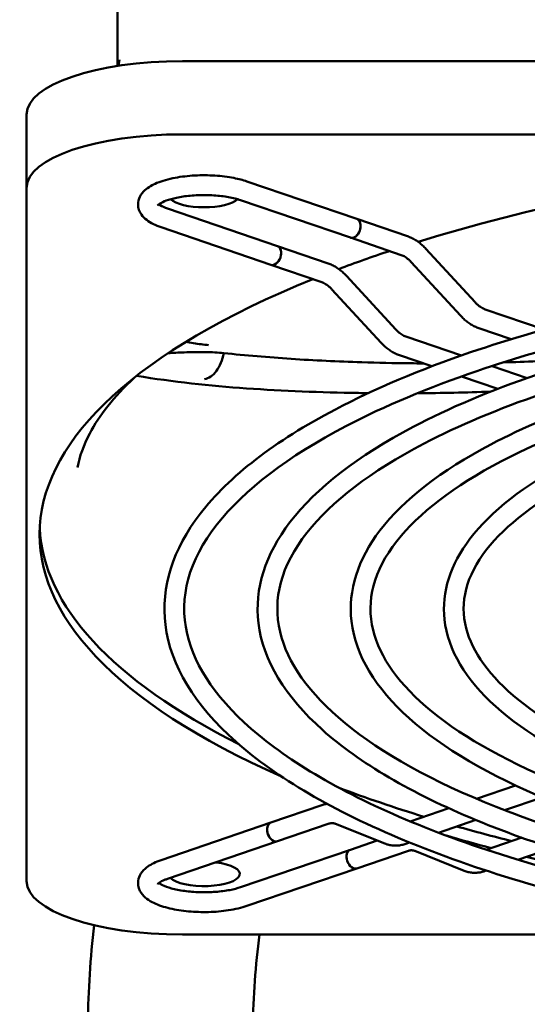
# Model space of a CAD drawing. Units: inches. Extents: x -531 to -92, y -39 to 148.
# Drawn here: x -301 to -300, y 40 to 43 of the extents above; entities that cross this region are included whole.
import ezdxf

# ---------------------------------------------------------------- set-up
doc = ezdxf.new("R2010")
doc.units = ezdxf.units.IN
doc.header["$LTSCALE"] = 13.169014
doc.header["$MEASUREMENT"] = 0
doc.layers.add('Visible (ANSI)', color=7, linetype='CONTINUOUS', lineweight=50)

msp = doc.modelspace()

# ---------------------------------------------------------------- linework, layer by layer
at = {"layer": 'Visible (ANSI)'}
for p, q in [((-301.0771, 43.0251), (-301.0771, 42.4545)), ((-301.071, 42.4727), (-301.0743, 42.4549)), ((-294.7385, 42.4692), (-300.8803, 42.4692)), ((-301.3527, 42.0856), (-301.3527, 42.3076)), ((-294.7385, 42.2472), (-300.8803, 42.2472)), ((-301.3527, 42.0856), (-301.3527, 39.985)), ((-300.6854, 42.1047), (-300.353, 41.991)), ((-300.5935, 41.9088), (-300.9258, 42.0225)), ((-300.7048, 42.0479), (-300.3725, 41.9343)), ((-300.1993, 41.9385), (-300.353, 41.991)), ((-300.6129, 41.852), (-300.9452, 41.9657)), ((-300.2188, 41.8817), (-300.3725, 41.9343)), ((-300.4398, 41.8562), (-300.5935, 41.9088)), ((-299.9948, 41.7387), (-300.1438, 41.9006)), ((-300.4592, 41.7995), (-300.6129, 41.852)), ((-300.0389, 41.6981), (-300.1879, 41.86)), ((-300.2352, 41.6565), (-300.3842, 41.8184)), ((-300.2793, 41.6158), (-300.4283, 41.7778)), ((-299.786, 41.6561), (-299.9639, 41.717)), ((-300.0364, 41.5773), (-300.2043, 41.6348)), ((-299.8857, 41.6268), (-299.9833, 41.6602)), ((-300.126, 41.5446), (-300.2238, 41.578)), ((-299.837, 41.5091), (-299.9435, 41.5455)), ((-299.9263, 41.4762), (-300.0361, 41.5138)), ((-299.8727, 40.2751), (-299.9906, 40.2347)), ((-299.7923, 40.2391), (-299.9057, 40.2003)), ((-300.4592, 40.2154), (-300.6129, 40.1628)), ((-300.0744, 40.2061), (-300.1911, 40.1662)), ((-300.9452, 40.0492), (-300.6129, 40.1628)), ((-300.4398, 40.1586), (-300.5935, 40.1061)), ((-300.2685, 40.099), (-300.4175, 40.159)), ((-299.9928, 40.1706), (-300.1055, 40.132)), ((-299.8538, 40.117), (-299.9609, 40.0804)), ((-300.9258, 39.9924), (-300.5935, 40.1061)), ((-300.2916, 40.1083), (-300.3725, 40.0806)), ((-300.193, 40.1021), (-300.2043, 40.0982)), ((-299.7611, 40.0854), (-299.865, 40.0498)), ((-300.3725, 40.0806), (-300.7048, 39.967)), ((-300.1993, 40.0764), (-300.353, 40.0238)), ((-300.0281, 40.0168), (-300.1771, 40.0768)), ((-300.353, 40.0238), (-300.6854, 39.9102)), ((-299.9605, 40.0171), (-299.9639, 40.016)), ((-300.8803, 39.8234), (-299.1375, 39.8234))]:
    msp.add_line(p, q, dxfattribs=at)
for centre, major_axis, ratio, start_param, end_param in [((-300.8803, 42.3076), (-0.4724, 0), 0.34202, 4.712389, 6.283185), ((-297.8094, 41.0353), (-3.5039, 0), 0.34202, 3.974682, 5.450606), ((-300.8803, 42.0856), (-0.4724, 0), 0.34202, 4.712389, 6.283185), ((-300.8153, 42.0634), (0.1083, 0), 0.34202, 3.491431, 5.933347), ((-300.3628, 41.9626), (-0.0097, -0.0284), 0.664463, 0, 3.141593), ((-300.3628, 41.9626), (0.0097, 0.0284), 0.664463, 3.141593, 6.283185), ((-300.6032, 41.8804), (-0.0097, -0.0284), 0.664463, 0, 3.141593), ((-300.6032, 41.8804), (0.0097, 0.0284), 0.664463, 3.141593, 6.283185), ((-297.8094, 41.0353), (-3.5039, 0), 0.34202, 5.484611, 5.547726), ((-297.8094, 41.0353), (-3.5039, 0), 0.34202, 5.581744, 6.94162), ((-297.8094, 41.0723), (-3.5039, 0), 0.34202, 0.015436, 0.595327), ((-297.8094, 41.0723), (3.5039, 0), 0.34202, 3.877497, 3.981039), ((-300.6032, 40.1345), (0.0097, -0.0284), 0.664463, 3.141593, 6.283185), ((-300.6032, 40.1345), (-0.0097, 0.0284), 0.664463, 0, 3.141593), ((-297.8094, 41.0723), (3.5039, 0), 0.34202, 4.018556, 4.078627), ((-297.8094, 41.0353), (3.5039, 0), 0.34202, 4.006771, 4.05658), ((-300.3628, 40.0522), (0.0097, -0.0284), 0.664463, 3.141593, 6.283185), ((-300.3628, 40.0522), (-0.0097, 0.0284), 0.664463, 0, 3.141593), ((-297.8094, 41.0353), (3.5039, 0), 0.34202, 4.094414, 4.363165), ((-300.8153, 40.0072), (0.1083, 0), 0.34202, 3.472716, 7.522858), ((-300.8803, 39.985), (-0.4724, 0), 0.34202, 0, 1.570796)]:
    msp.add_ellipse(centre, major_axis=major_axis, ratio=ratio, start_param=start_param, end_param=end_param, dxfattribs=at)
for points, knots in [([(-300.9452, 41.9657), (-300.9621, 41.9715), (-300.9768, 41.9784), (-300.995, 41.9925), (-301.0004, 41.9977), (-301.011, 42.0127), (-301.0154, 42.0238), (-301.0153, 42.0433), (-301.0132, 42.0511), (-301.0061, 42.0659), (-301.0005, 42.0725), (-300.9841, 42.0873), (-300.9719, 42.0941), (-300.9417, 42.1066), (-300.9231, 42.1118), (-300.884, 42.1192), (-300.8638, 42.1215), (-300.8231, 42.1237), (-300.8026, 42.1236), (-300.7625, 42.121), (-300.7431, 42.1186), (-300.7108, 42.1123), (-300.6975, 42.1088), (-300.6854, 42.1047)], [3.141593, 3.141593, 3.141593, 3.141593, 3.509723, 3.509723, 3.688954, 3.688954, 3.928691, 3.928691, 4.091013, 4.091013, 4.289753, 4.289753, 4.616985, 4.616985, 4.995604, 4.995604, 5.342584, 5.342584, 5.680276, 5.680276, 6.018288, 6.018288, 6.283185, 6.283185, 6.283185, 6.283185]), ([(-300.9561, 42.0314), (-300.9561, 42.0314), (-300.9559, 42.0318), (-300.9543, 42.0336), (-300.9518, 42.0357), (-300.9434, 42.0408), (-300.9372, 42.0438), (-300.9209, 42.0498), (-300.9104, 42.0528), (-300.886, 42.0579), (-300.8719, 42.0601), (-300.8417, 42.0629), (-300.8257, 42.0635), (-300.7936, 42.0631), (-300.7776, 42.0621), (-300.7477, 42.0585), (-300.7338, 42.0559), (-300.7155, 42.0513), (-300.7099, 42.0497), (-300.7048, 42.0479)], [4.132837, 4.132837, 4.132837, 4.132837, 4.233675, 4.233675, 4.439873, 4.439873, 4.67421, 4.67421, 4.942557, 4.942557, 5.232701, 5.232701, 5.532989, 5.532989, 5.835713, 5.835713, 6.134338, 6.134338, 6.283185, 6.283185, 6.283185, 6.283185]), ([(-300.9258, 42.0225), (-300.9351, 42.0257), (-300.9427, 42.0292), (-300.9495, 42.0333), (-300.951, 42.0343), (-300.9521, 42.0352)], [3.1415927, 3.1415927, 3.1415927, 3.1415927, 3.4140803, 3.4140803, 3.5033168, 3.5033168, 3.5033168, 3.5033168]), ([(-300.1438, 41.9006), (-300.1469, 41.9041), (-300.1502, 41.9074), (-300.1571, 41.9136), (-300.1606, 41.9166), (-300.1678, 41.9221), (-300.1715, 41.9247), (-300.1792, 41.9294), (-300.1831, 41.9315), (-300.1911, 41.9354), (-300.1952, 41.937), (-300.1993, 41.9385)], [4.2015707, 4.2015707, 4.2015707, 4.2015707, 4.3037343, 4.3037343, 4.405898, 4.405898, 4.5080616, 4.5080616, 4.6102253, 4.6102253, 4.712389, 4.712389, 4.712389, 4.712389]), ([(-300.0085, 41.587), (-299.7713, 41.6681), (-299.4962, 41.7359), (-298.899, 41.8377), (-298.5772, 41.872), (-297.9188, 41.9041), (-297.5824, 41.9019), (-296.9285, 41.8613), (-296.6112, 41.8229), (-296.027, 41.7135), (-295.7603, 41.6426), (-295.3039, 41.4746), (-295.1145, 41.3775), (-294.8319, 41.1644), (-294.7386, 41.0477), (-294.6683, 40.8104), (-294.6866, 40.6916), (-294.8231, 40.4654), (-294.9436, 40.3573), (-295.2772, 40.1578), (-295.493, 40.067), (-295.9953, 39.9142), (-296.2811, 39.8522), (-296.894, 39.7625), (-297.2209, 39.7347), (-297.8834, 39.7158), (-298.2189, 39.7247), (-298.8648, 39.7782), (-299.1753, 39.8229), (-299.7403, 39.9437), (-299.9947, 40.0199), (-300.4227, 40.1972), (-300.5959, 40.2982), (-300.8428, 40.5179), (-300.9169, 40.6376), (-300.9465, 40.8755), (-300.9096, 40.9906), (-300.7397, 41.2117), (-300.6007, 41.3183), (-300.2991, 41.4767), (-300.1617, 41.5346), (-300.0085, 41.587)], [0, 0, 0, 0, 0.322662, 0.322662, 0.644058, 0.644058, 0.965031, 0.965031, 1.286028, 1.286028, 1.607516, 1.607516, 1.93041, 1.93041, 2.255322, 2.255322, 2.559822, 2.559822, 2.875565, 2.875565, 3.200199, 3.200199, 3.522534, 3.522534, 3.843809, 3.843809, 4.164758, 4.164758, 4.485803, 4.485803, 4.807455, 4.807455, 5.130761, 5.130761, 5.455162, 5.455162, 5.754834, 5.754834, 6.07496, 6.07496, 6.283185, 6.283185, 6.283185, 6.283185]), ([(-300.1879, 41.86), (-300.19, 41.8622), (-300.1921, 41.8643), (-300.1963, 41.8682), (-300.1985, 41.87), (-300.2027, 41.8732), (-300.2048, 41.8747), (-300.209, 41.8772), (-300.211, 41.8784), (-300.215, 41.8803), (-300.2169, 41.881), (-300.2188, 41.8817)], [4.2015707, 4.2015707, 4.2015707, 4.2015707, 4.3037343, 4.3037343, 4.405898, 4.405898, 4.5080616, 4.5080616, 4.6102253, 4.6102253, 4.712389, 4.712389, 4.712389, 4.712389]), ([(-299.9891, 41.5302), (-299.7595, 41.6088), (-299.4924, 41.6749), (-298.9095, 41.7757), (-298.5936, 41.8102), (-297.9453, 41.8436), (-297.6131, 41.8425), (-296.9666, 41.8046), (-296.6523, 41.7679), (-296.0742, 41.6628), (-295.8103, 41.5944), (-295.3605, 41.4338), (-295.1744, 41.3415), (-294.899, 41.1448), (-294.8098, 41.0407), (-294.7282, 40.83), (-294.7387, 40.7229), (-294.866, 40.5089), (-294.9819, 40.4033), (-295.3061, 40.2115), (-295.5117, 40.1247), (-295.9943, 39.9766), (-296.2718, 39.9154), (-296.8704, 39.8255), (-297.1916, 39.7969), (-297.8443, 39.7757), (-298.1759, 39.783), (-298.8154, 39.8328), (-299.1232, 39.8753), (-299.6834, 39.991), (-299.9357, 40.064), (-300.3585, 40.2325), (-300.5292, 40.3278), (-300.7718, 40.5282), (-300.8436, 40.6325), (-300.8919, 40.845), (-300.8627, 40.9554), (-300.6945, 41.1698), (-300.5617, 41.2717), (-300.2697, 41.4239), (-300.1372, 41.4796), (-299.9891, 41.5302)], [0, 0, 0, 0, 0.31734, 0.31734, 0.635931, 0.635931, 0.954952, 0.954952, 1.273961, 1.273961, 1.592503, 1.592503, 1.909708, 1.909708, 2.224621, 2.224621, 2.556833, 2.556833, 2.880303, 2.880303, 3.195651, 3.195651, 3.513293, 3.513293, 3.832, 3.832, 4.151046, 4.151046, 4.470013, 4.470013, 4.788408, 4.788408, 5.105243, 5.105243, 5.42021, 5.42021, 5.760123, 5.760123, 6.078641, 6.078641, 6.283185, 6.283185, 6.283185, 6.283185]), ([(-300.3842, 41.8184), (-300.3874, 41.8218), (-300.3907, 41.8251), (-300.3975, 41.8314), (-300.401, 41.8343), (-300.4082, 41.8399), (-300.412, 41.8424), (-300.4196, 41.8471), (-300.4235, 41.8493), (-300.4315, 41.8531), (-300.4356, 41.8548), (-300.4398, 41.8562)], [4.2015707, 4.2015707, 4.2015707, 4.2015707, 4.3037343, 4.3037343, 4.405898, 4.405898, 4.5080616, 4.5080616, 4.6102253, 4.6102253, 4.712389, 4.712389, 4.712389, 4.712389]), ([(-299.8091, 41.5188), (-299.5932, 41.5927), (-299.3427, 41.6543), (-298.7993, 41.7469), (-298.5066, 41.7781), (-297.9077, 41.8071), (-297.6018, 41.8051), (-297.0072, 41.7681), (-296.7186, 41.7331), (-296.1873, 41.6335), (-295.9448, 41.5689), (-295.5297, 41.4159), (-295.3574, 41.3274), (-295.1001, 41.1329), (-295.0152, 41.0263), (-294.9519, 40.8094), (-294.9688, 40.7011), (-295.0931, 40.4951), (-295.2027, 40.3968), (-295.506, 40.2151), (-295.7026, 40.1323), (-296.1598, 39.9932), (-296.4199, 39.9368), (-296.9776, 39.8552), (-297.2749, 39.8299), (-297.8774, 39.8128), (-298.1825, 39.8209), (-298.77, 39.8696), (-299.0523, 39.9103), (-299.5662, 40.0203), (-299.7976, 40.0896), (-300.187, 40.2511), (-300.3447, 40.3432), (-300.5695, 40.5438), (-300.637, 40.6534), (-300.6633, 40.8707), (-300.6296, 40.9753), (-300.4753, 41.1766), (-300.3489, 41.2736), (-300.0743, 41.4181), (-299.9489, 41.471), (-299.8091, 41.5188)], [0, 0, 0, 0, 0.322929, 0.322929, 0.644464, 0.644464, 0.965535, 0.965535, 1.286632, 1.286632, 1.60827, 1.60827, 1.93146, 1.93146, 2.256849, 2.256849, 2.559691, 2.559691, 2.874942, 2.874942, 3.200042, 3.200042, 3.522612, 3.522612, 3.844014, 3.844014, 4.165058, 4.165058, 4.486208, 4.486208, 4.808027, 4.808027, 5.131669, 5.131669, 5.45647, 5.45647, 5.754192, 5.754192, 6.074229, 6.074229, 6.283185, 6.283185, 6.283185, 6.283185]), ([(-300.4283, 41.7778), (-300.4304, 41.78), (-300.4325, 41.7821), (-300.4367, 41.786), (-300.4389, 41.7878), (-300.4431, 41.791), (-300.4452, 41.7925), (-300.4494, 41.795), (-300.4514, 41.7961), (-300.4554, 41.798), (-300.4573, 41.7988), (-300.4592, 41.7995)], [4.2015707, 4.2015707, 4.2015707, 4.2015707, 4.3037343, 4.3037343, 4.405898, 4.405898, 4.5080616, 4.5080616, 4.6102253, 4.6102253, 4.712389, 4.712389, 4.712389, 4.712389]), ([(-299.7897, 41.462), (-299.5813, 41.5333), (-299.339, 41.5934), (-298.8099, 41.6849), (-298.523, 41.7163), (-297.9342, 41.7467), (-297.6325, 41.7457), (-297.0452, 41.7114), (-296.7597, 41.6781), (-296.2345, 41.5828), (-295.9948, 41.5208), (-295.5863, 41.3751), (-295.4172, 41.2914), (-295.1673, 41.1133), (-295.0863, 41.0192), (-295.0118, 40.829), (-295.021, 40.7325), (-295.1359, 40.5387), (-295.2408, 40.4429), (-295.5349, 40.2688), (-295.7211, 40.1901), (-296.1586, 40.0556), (-296.4104, 40), (-296.9537, 39.9182), (-297.2453, 39.8922), (-297.8381, 39.8726), (-298.1393, 39.8792), (-298.7203, 39.9242), (-299, 39.9627), (-299.5091, 40.0675), (-299.7384, 40.1337), (-300.1227, 40.2864), (-300.2778, 40.3728), (-300.4984, 40.554), (-300.5637, 40.6482), (-300.6086, 40.8402), (-300.5827, 40.94), (-300.4304, 41.1344), (-300.3102, 41.2269), (-300.0453, 41.3651), (-299.9246, 41.4159), (-299.7897, 41.462)], [0, 0, 0, 0, 0.317073, 0.317073, 0.635523, 0.635523, 0.954445, 0.954445, 1.273354, 1.273354, 1.591753, 1.591753, 1.908683, 1.908683, 2.223081, 2.223081, 2.556263, 2.556263, 2.880078, 2.880078, 3.194955, 3.194955, 3.512357, 3.512357, 3.830932, 3.830932, 4.149882, 4.149882, 4.468746, 4.468746, 4.786985, 4.786985, 5.103514, 5.103514, 5.417951, 5.417951, 5.759651, 5.759651, 6.077994, 6.077994, 6.283185, 6.283185, 6.283185, 6.283185]), ([(-299.9639, 41.717), (-299.9658, 41.7176), (-299.9677, 41.7184), (-299.9717, 41.7203), (-299.9737, 41.7214), (-299.9779, 41.724), (-299.98, 41.7254), (-299.9842, 41.7287), (-299.9864, 41.7304), (-299.9906, 41.7343), (-299.9927, 41.7364), (-299.9948, 41.7387)], [4.712389, 4.712389, 4.712389, 4.712389, 4.8145526, 4.8145526, 4.9167163, 4.9167163, 5.01888, 5.01888, 5.1210436, 5.1210436, 5.2232073, 5.2232073, 5.2232073, 5.2232073]), ([(-299.6097, 41.4506), (-299.415, 41.5172), (-299.1893, 41.5727), (-298.6996, 41.6561), (-298.4359, 41.6841), (-297.8966, 41.7102), (-297.6212, 41.7083), (-297.0858, 41.6749), (-296.8259, 41.6433), (-296.3476, 41.5535), (-296.1293, 41.4953), (-295.7554, 41.3572), (-295.6002, 41.2773), (-295.3684, 41.1014), (-295.2917, 41.0048), (-295.2356, 40.8083), (-295.2511, 40.7106), (-295.363, 40.5249), (-295.4617, 40.4363), (-295.7348, 40.2724), (-295.9121, 40.1977), (-296.3243, 40.0723), (-296.5586, 40.0214), (-297.061, 39.9479), (-297.3288, 39.9251), (-297.8714, 39.9097), (-298.1461, 39.9171), (-298.6751, 39.961), (-298.9292, 39.9977), (-299.392, 40.0968), (-299.6004, 40.1594), (-299.9513, 40.305), (-300.0934, 40.3882), (-300.2962, 40.5696), (-300.3571, 40.6691), (-300.38, 40.8659), (-300.3495, 40.9601), (-300.2109, 41.1415), (-300.0971, 41.229), (-299.8496, 41.3595), (-299.7362, 41.4074), (-299.6097, 41.4506)], [0, 0, 0, 0, 0.323256, 0.323256, 0.64496, 0.64496, 0.96615, 0.96615, 1.28737, 1.28737, 1.609193, 1.609193, 1.932746, 1.932746, 2.258713, 2.258713, 2.559512, 2.559512, 2.874144, 2.874144, 3.199814, 3.199814, 3.522671, 3.522671, 3.84423, 3.84423, 4.16539, 4.16539, 4.486668, 4.486668, 4.808692, 4.808692, 5.132745, 5.132745, 5.458025, 5.458025, 5.753393, 5.753393, 6.073292, 6.073292, 6.283185, 6.283185, 6.283185, 6.283185]), ([(-299.9833, 41.6602), (-299.9875, 41.6616), (-299.9916, 41.6633), (-299.9996, 41.6671), (-300.0035, 41.6693), (-300.0112, 41.674), (-300.0149, 41.6766), (-300.0221, 41.6821), (-300.0256, 41.6851), (-300.0325, 41.6913), (-300.0357, 41.6946), (-300.0389, 41.6981)], [4.712389, 4.712389, 4.712389, 4.712389, 4.8145526, 4.8145526, 4.9167163, 4.9167163, 5.01888, 5.01888, 5.1210436, 5.1210436, 5.2232073, 5.2232073, 5.2232073, 5.2232073]), ([(-299.5903, 41.3938), (-299.4032, 41.4578), (-299.1856, 41.5118), (-298.7102, 41.5941), (-298.4523, 41.6223), (-297.9231, 41.6497), (-297.6519, 41.6489), (-297.1238, 41.6182), (-296.8671, 41.5883), (-296.3949, 41.5028), (-296.1793, 41.4471), (-295.8121, 41.3164), (-295.6601, 41.2413), (-295.4356, 41.0818), (-295.3629, 40.9977), (-295.2955, 40.8279), (-295.3033, 40.742), (-295.4057, 40.5686), (-295.4997, 40.4825), (-295.7635, 40.3262), (-295.9304, 40.2556), (-296.3229, 40.1347), (-296.5489, 40.0847), (-297.0369, 40.011), (-297.2989, 39.9874), (-297.8318, 39.9696), (-298.1026, 39.9754), (-298.6251, 40.0156), (-298.8767, 40.0501), (-299.3346, 40.144), (-299.541, 40.2034), (-299.8868, 40.3402), (-300.0264, 40.4177), (-300.2249, 40.5799), (-300.2837, 40.6639), (-300.3252, 40.8353), (-300.3027, 40.9245), (-300.1664, 41.0989), (-300.0589, 41.1819), (-299.821, 41.3063), (-299.7121, 41.3522), (-299.5903, 41.3938)], [0, 0, 0, 0, 0.316747, 0.316747, 0.635023, 0.635023, 0.953825, 0.953825, 1.272613, 1.272613, 1.590835, 1.590835, 1.907431, 1.907431, 2.221199, 2.221199, 2.555495, 2.555495, 2.879739, 2.879739, 3.194039, 3.194039, 3.511147, 3.511147, 3.82956, 3.82956, 4.148392, 4.148392, 4.467131, 4.467131, 4.785179, 4.785179, 5.101338, 5.101338, 5.415121, 5.415121, 5.758919, 5.758919, 6.077052, 6.077052, 6.283185, 6.283185, 6.283185, 6.283185]), ([(-300.2043, 41.6348), (-300.2062, 41.6354), (-300.2081, 41.6362), (-300.2121, 41.6381), (-300.2142, 41.6392), (-300.2183, 41.6418), (-300.2204, 41.6432), (-300.2247, 41.6464), (-300.2268, 41.6482), (-300.231, 41.6521), (-300.2331, 41.6542), (-300.2352, 41.6565)], [4.712389, 4.712389, 4.712389, 4.712389, 4.8145526, 4.8145526, 4.9167163, 4.9167163, 5.01888, 5.01888, 5.1210436, 5.1210436, 5.2232073, 5.2232073, 5.2232073, 5.2232073]), ([(-300.8015, 41.6088), (-300.8089, 41.6097), (-300.8312, 41.6116), (-300.8556, 41.6154), (-300.8704, 41.6188)], [0, 0, 0, 0, 0.3148187, 0.9142435, 0.9142435, 0.9142435, 0.9142435]), ([(-300.2238, 41.578), (-300.2279, 41.5794), (-300.232, 41.5811), (-300.24, 41.5849), (-300.2439, 41.5871), (-300.2516, 41.5918), (-300.2553, 41.5944), (-300.2625, 41.5999), (-300.2661, 41.6028), (-300.2729, 41.6091), (-300.2762, 41.6124), (-300.2793, 41.6158)], [4.712389, 4.712389, 4.712389, 4.712389, 4.8145526, 4.8145526, 4.9167163, 4.9167163, 5.01888, 5.01888, 5.1210436, 5.1210436, 5.2232073, 5.2232073, 5.2232073, 5.2232073]), ([(-299.4103, 41.3824), (-299.2369, 41.4417), (-299.0359, 41.4911), (-298.5999, 41.5653), (-298.3653, 41.5902), (-297.8856, 41.6133), (-297.6405, 41.6116), (-297.1644, 41.5817), (-296.9333, 41.5535), (-296.508, 41.4735), (-296.3138, 41.4216), (-295.9812, 41.2985), (-295.8431, 41.2272), (-295.6367, 41.0699), (-295.5683, 40.9832), (-295.5192, 40.8073), (-295.5333, 40.7201), (-295.6329, 40.5547), (-295.7207, 40.4759), (-295.9635, 40.3298), (-296.1215, 40.2631), (-296.4887, 40.1513), (-296.6973, 40.106), (-297.1443, 40.0406), (-297.3826, 40.0204), (-297.8652, 40.0067), (-298.1095, 40.0132), (-298.58, 40.0524), (-298.8061, 40.085), (-299.2178, 40.1734), (-299.4032, 40.2291), (-299.7155, 40.3589), (-299.8421, 40.4331), (-300.0228, 40.5955), (-300.0773, 40.6848), (-300.0968, 40.861), (-300.0694, 40.9448), (-299.9465, 41.1063), (-299.8453, 41.1843), (-299.6249, 41.3008), (-299.5235, 41.3437), (-299.4103, 41.3824)], [0, 0, 0, 0, 0.323664, 0.323664, 0.645581, 0.645581, 0.966919, 0.966919, 1.288293, 1.288293, 1.610348, 1.610348, 1.934357, 1.934357, 2.26104, 2.26104, 2.559265, 2.559265, 2.873096, 2.873096, 3.199479, 3.199479, 3.522697, 3.522697, 3.844451, 3.844451, 4.165757, 4.165757, 4.487195, 4.487195, 4.809475, 4.809475, 5.134045, 5.134045, 5.459906, 5.459906, 5.752375, 5.752375, 6.072062, 6.072062, 6.283185, 6.283185, 6.283185, 6.283185]), ([(-300.9241, 41.5843), (-300.9087, 41.5854), (-300.8719, 41.5875), (-300.8112, 41.5885), (-300.7726, 41.5862), (-300.7557, 41.5845)], [0.6517801, 0.6517801, 0.6517801, 0.6517801, 0.75, 0.875, 1, 1, 1, 1]), ([(-300.8142, 41.5059), (-300.8014, 41.5078), (-300.7884, 41.5166), (-300.778, 41.5306), (-300.7676, 41.5446), (-300.7596, 41.5638), (-300.7557, 41.5845)], [0, 0, 0, 0, 0.5, 0.5, 0.5, 1, 1, 1, 1]), ([(-300.1523, 41.5535), (-300.1651, 41.5536), (-300.178, 41.5537), (-300.2405, 41.5543), (-300.2897, 41.5553), (-300.4107, 41.5592), (-300.482, 41.5626), (-300.6213, 41.5718), (-300.6894, 41.5776), (-300.7557, 41.5845)], [-1.808452, -1.808452, -1.808452, -1.808452, -1.699007, -1.699007, -1.273673, -1.273673, -0.637618, -0.637618, 0, 0, 0, 0]), ([(-299.3909, 41.3256), (-299.2251, 41.3823), (-299.0321, 41.4302), (-298.6105, 41.5033), (-298.3817, 41.5284), (-297.912, 41.5528), (-297.6712, 41.5521), (-297.2024, 41.525), (-296.9745, 41.4986), (-296.5552, 41.4227), (-296.3638, 41.3734), (-296.0378, 41.2576), (-295.903, 41.1912), (-295.7038, 41.0503), (-295.6395, 40.9762), (-295.5791, 40.8269), (-295.5856, 40.7516), (-295.6755, 40.5985), (-295.7585, 40.5221), (-295.992, 40.3837), (-296.1396, 40.3211), (-296.4869, 40.2138), (-296.6872, 40.1694), (-297.1198, 40.1037), (-297.3522, 40.0827), (-297.8252, 40.0666), (-298.0656, 40.0716), (-298.5296, 40.1069), (-298.7531, 40.1374), (-299.16, 40.2204), (-299.3434, 40.273), (-299.6507, 40.3941), (-299.7749, 40.4625), (-299.9514, 40.6056), (-300.0038, 40.6796), (-300.0419, 40.8303), (-300.0227, 40.9089), (-299.9027, 41.0633), (-299.8079, 41.1367), (-299.5969, 41.2474), (-299.4997, 41.2884), (-299.3909, 41.3256)], [0, 0, 0, 0, 0.316339, 0.316339, 0.634398, 0.634398, 0.953049, 0.953049, 1.271686, 1.271686, 1.589688, 1.589688, 1.905867, 1.905867, 2.218846, 2.218846, 2.554421, 2.554421, 2.87922, 2.87922, 3.192795, 3.192795, 3.509531, 3.509531, 3.827741, 3.827741, 4.146426, 4.146426, 4.465009, 4.465009, 4.78282, 4.78282, 5.098522, 5.098522, 5.411482, 5.411482, 5.757745, 5.757745, 6.07563, 6.07563, 6.283185, 6.283185, 6.283185, 6.283185]), ([(-300.3185, 41.4635), (-300.3283, 41.4636), (-300.3382, 41.4637), (-300.578, 41.468), (-300.7976, 41.4794), (-301.0195, 41.5157)], [2.08497, 2.08497, 2.08497, 2.08497, 2.166931, 2.166931, 4.088826, 4.088826, 4.088826, 4.088826]), ([(-301.0269, 41.5099), (-301.0886, 41.4522), (-301.133, 41.3952), (-301.1803, 41.3058), (-301.1922, 41.2715), (-301.1985, 41.2383)], [2.7904808, 2.7904808, 2.7904808, 2.7904808, 2.9627547, 2.9627547, 3.0773707, 3.0773707, 3.0773707, 3.0773707]), ([(-300.4433, 40.2195), (-300.4444, 40.2193), (-300.4454, 40.2191), (-300.4508, 40.218), (-300.455, 40.2168), (-300.4592, 40.2154)], [4.5849061, 4.5849061, 4.5849061, 4.5849061, 4.6102253, 4.6102253, 4.712389, 4.712389, 4.712389, 4.712389]), ([(-300.4175, 40.159), (-300.4187, 40.1595), (-300.4199, 40.1599), (-300.4224, 40.1605), (-300.4238, 40.1607), (-300.4265, 40.1609), (-300.428, 40.1609), (-300.4311, 40.1607), (-300.4327, 40.1605), (-300.4361, 40.1598), (-300.4379, 40.1593), (-300.4398, 40.1586)], [4.2015707, 4.2015707, 4.2015707, 4.2015707, 4.3037343, 4.3037343, 4.405898, 4.405898, 4.5080616, 4.5080616, 4.6102253, 4.6102253, 4.712389, 4.712389, 4.712389, 4.712389]), ([(-300.2043, 40.0982), (-300.2085, 40.0968), (-300.2127, 40.0956), (-300.2213, 40.0939), (-300.2256, 40.0933), (-300.2344, 40.0927), (-300.2387, 40.0927), (-300.2474, 40.0934), (-300.2517, 40.094), (-300.2603, 40.096), (-300.2644, 40.0973), (-300.2685, 40.099)], [4.712389, 4.712389, 4.712389, 4.712389, 4.8145526, 4.8145526, 4.9167163, 4.9167163, 5.01888, 5.01888, 5.1210436, 5.1210436, 5.2232073, 5.2232073, 5.2232073, 5.2232073]), ([(-300.1771, 40.0768), (-300.1783, 40.0772), (-300.1795, 40.0776), (-300.182, 40.0782), (-300.1833, 40.0784), (-300.1861, 40.0786), (-300.1876, 40.0787), (-300.1907, 40.0785), (-300.1923, 40.0782), (-300.1957, 40.0775), (-300.1975, 40.0771), (-300.1993, 40.0764)], [4.2015707, 4.2015707, 4.2015707, 4.2015707, 4.3037343, 4.3037343, 4.405898, 4.405898, 4.5080616, 4.5080616, 4.6102253, 4.6102253, 4.712389, 4.712389, 4.712389, 4.712389]), ([(-300.6854, 39.9102), (-300.7023, 39.9044), (-300.7214, 39.9), (-300.7611, 39.894), (-300.7814, 39.8922), (-300.8222, 39.8912), (-300.8426, 39.8919), (-300.8821, 39.8955), (-300.9011, 39.8985), (-300.9366, 39.9068), (-300.953, 39.9122), (-300.9827, 39.9266), (-300.996, 39.9355), (-301.0114, 39.958), (-301.0155, 39.969), (-301.0152, 39.9883), (-301.0131, 39.996), (-301.0058, 40.0108), (-301.0002, 40.0174), (-300.9835, 40.0322), (-300.9711, 40.039), (-300.9532, 40.0463), (-300.9493, 40.0478), (-300.9452, 40.0492)], [3.141593, 3.141593, 3.141593, 3.141593, 3.509723, 3.509723, 3.853194, 3.853194, 4.190249, 4.190249, 4.529556, 4.529556, 4.88216, 4.88216, 5.268068, 5.268068, 5.502504, 5.502504, 5.664852, 5.664852, 5.864982, 5.864982, 6.195101, 6.195101, 6.283185, 6.283185, 6.283185, 6.283185]), ([(-299.9639, 40.016), (-299.9681, 40.0146), (-299.9723, 40.0134), (-299.9809, 40.0116), (-299.9852, 40.011), (-299.9939, 40.0104), (-299.9983, 40.0105), (-300.007, 40.0111), (-300.0113, 40.0118), (-300.0198, 40.0138), (-300.024, 40.0151), (-300.0281, 40.0168)], [4.712389, 4.712389, 4.712389, 4.712389, 4.8145526, 4.8145526, 4.9167163, 4.9167163, 5.01888, 5.01888, 5.1210436, 5.1210436, 5.2232073, 5.2232073, 5.2232073, 5.2232073]), ([(-300.9561, 39.9759), (-300.9561, 39.9759), (-300.9561, 39.976), (-300.9554, 39.9768), (-300.9536, 39.9787), (-300.9468, 39.9834), (-300.9415, 39.9863), (-300.932, 39.9902), (-300.929, 39.9913), (-300.9258, 39.9924)], [5.7036336, 5.7036336, 5.7036336, 5.7036336, 5.7554587, 5.7554587, 5.9627584, 5.9627584, 6.1889513, 6.1889513, 6.2831853, 6.2831853, 6.2831853, 6.2831853]), ([(-300.7048, 39.967), (-300.7141, 39.9638), (-300.7253, 39.9608), (-300.7507, 39.9559), (-300.7653, 39.954), (-300.796, 39.9517), (-300.8122, 39.9513), (-300.8442, 39.9522), (-300.86, 39.9534), (-300.8892, 39.9575), (-300.9026, 39.9602), (-300.9252, 39.9664), (-300.9346, 39.9699), (-300.9462, 39.9756), (-300.9497, 39.9778), (-300.9521, 39.9797)], [3.141593, 3.141593, 3.141593, 3.141593, 3.41408, 3.41408, 3.706372, 3.706372, 4.007445, 4.007445, 4.309992, 4.309992, 4.607328, 4.607328, 4.889289, 4.889289, 5.074113, 5.074113, 5.074113, 5.074113]), ([(-299.2205, 37.7938), (-299.2446, 37.8047), (-299.2682, 37.8155), (-299.4373, 37.8945), (-299.5568, 37.9582), (-299.7152, 38.0514), (-299.7672, 38.0844), (-299.8678, 38.1514), (-299.9139, 38.1846), (-299.9986, 38.2469), (-300.0344, 38.274), (-300.0883, 38.311), (-300.1035, 38.3186), (-300.1221, 38.3258), (-300.1257, 38.3284), (-300.1961, 38.3237), (-300.26, 38.3099), (-300.4241, 38.2954), (-300.5088, 38.2937), (-300.6539, 38.3288), (-300.7079, 38.3491), (-300.8401, 38.4259), (-300.9133, 38.4961), (-301.0198, 38.6586), (-301.0583, 38.7462), (-301.1137, 38.9339), (-301.1329, 39.0317), (-301.1623, 39.2675), (-301.1699, 39.4093), (-301.1658, 39.6535), (-301.1596, 39.7528), (-301.1481, 39.8519)], [27.91676, 27.91676, 27.91676, 27.91676, 28.179644, 28.179644, 29.860342, 29.860342, 30.862872, 30.862872, 32.058264, 32.058264, 33.475068, 33.475068, 34.995351, 34.995351, 37.010453, 37.010453, 38.707496, 38.707496, 39.958812, 39.958812, 40.648619, 40.648619, 41.716093, 41.716093, 42.643026, 42.643026, 43.437854, 43.437854, 44.390555, 44.390555, 45.019624, 45.019624, 45.019624, 45.019624]), ([(-297.7126, 37.7938), (-297.8976, 37.843), (-298.0792, 37.8979), (-298.4295, 38.0144), (-298.5975, 38.0763), (-298.8536, 38.1787), (-298.9504, 38.2201), (-299.1648, 38.3179), (-299.2687, 38.3714), (-299.4551, 38.4767), (-299.5305, 38.5263), (-299.7103, 38.6527), (-299.7808, 38.7251), (-300.0124, 38.8225), (-300.1303, 38.8338), (-300.3366, 38.8095), (-300.4059, 38.7959), (-300.4919, 38.7999), (-300.5022, 38.8028), (-300.5344, 38.8326), (-300.5467, 38.8467), (-300.5738, 38.8939), (-300.5879, 38.9246), (-300.612, 38.9981), (-300.6222, 39.0367), (-300.6406, 39.1289), (-300.6487, 39.1832), (-300.6644, 39.3337), (-300.6692, 39.4364), (-300.6662, 39.6355), (-300.6597, 39.7313), (-300.6478, 39.8234)], [24.024548, 24.024548, 24.024548, 24.024548, 25.466656, 25.466656, 26.960969, 26.960969, 28.001794, 28.001794, 29.5568, 29.5568, 31.3868, 31.3868, 34.853405, 34.853405, 37.363595, 37.363595, 39.360431, 39.360431, 41.136852, 41.136852, 41.873596, 41.873596, 42.527165, 42.527165, 43.038618, 43.038618, 43.563439, 43.563439, 44.37568, 44.37568, 45.09522, 45.09522, 45.09522, 45.09522])]:
    msp.add_open_spline(points, degree=3, knots=knots, dxfattribs=at)
for points in [[(-299.7037, 41.5646), (-299.7733, 41.5611), (-299.8419, 41.5583), (-299.9098, 41.5564)], [(-299.9473, 41.468), (-300.0223, 41.4652), (-300.0964, 41.4635), (-300.1693, 41.463)]]:
    msp.add_open_spline(points, degree=3, dxfattribs=at)

doc.saveas('drawing.dxf')
